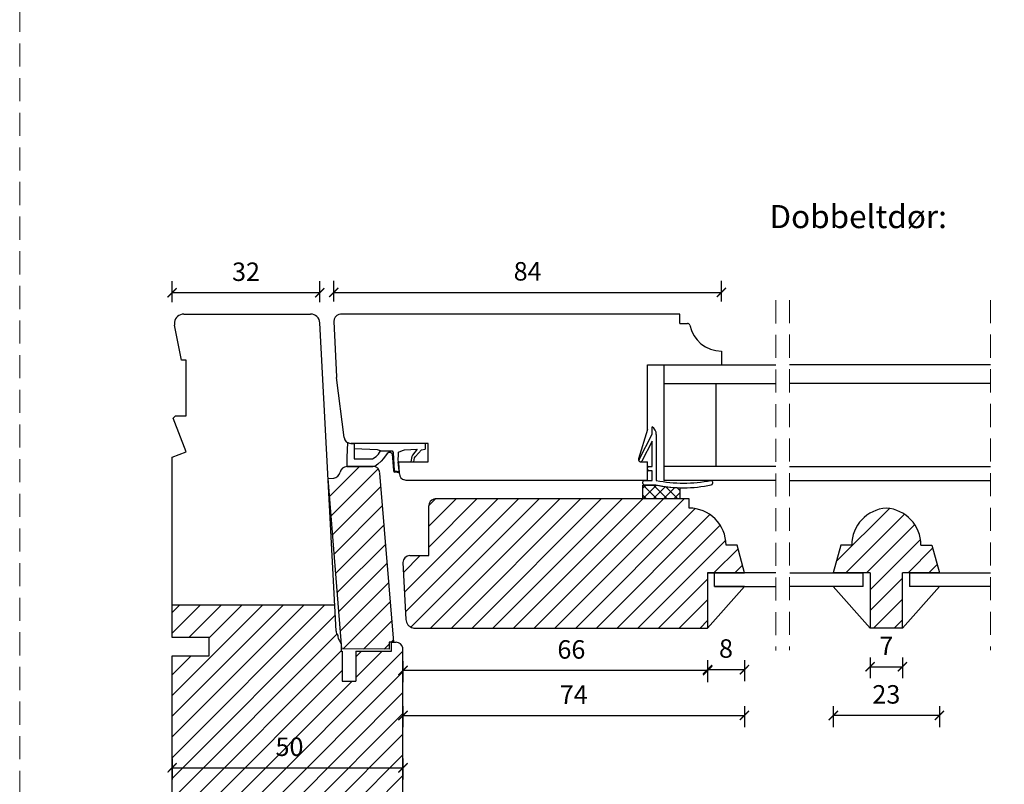
# Model space of a CAD drawing. Units: millimetres. Extents: x 1610 to 2431, y 71 to 645.
# Drawn here: x 1610 to 1823, y 268 to 433 of the extents above; entities that cross this region are included whole.
import ezdxf

# ---------------------------------------------------------------- set-up
doc = ezdxf.new("R2010")
doc.units = ezdxf.units.MM
doc.header["$LTSCALE"] = 20
doc.linetypes.add('DASHED2', pattern=[0.375, 0.25, -0.125])
doc.linetypes.add('SLD-Solid', pattern=[0])
for name, color, linetype, lineweight in [('A09--M-', 14, 'Continuous', 25), ('DIM', 1, 'Continuous', 5), ('PUNKTER', 1, 'DASHED2', 5), ('SNIT 02', 41, 'Continuous', 20), ('tekst', 7, 'Continuous', 20)]:
    doc.layers.add(name, color=color, linetype=linetype, lineweight=lineweight)
doc.layers.add('KARM', color=7, linetype='Continuous')
doc.styles.add('Arial', font='arial.ttf')
doc.styles.add('ariel', font='arial.ttf')
doc.styles.add('ariel45', font='arial.ttf', dxfattribs={"height": 45})
doc.dimstyles.new('ISO-25', dxfattribs={"dimscale": 20, "dimtxt": 2, "dimasz": 2, "dimexe": 1.25, "dimexo": 0.625, "dimtad": 1, "dimtih": 1, "dimtoh": 1, "dimdec": 0, "dimtxsty": 'ariel', "dimcen": 0, "dimclrt": 4, "dimadec": 0, "dimazin": 0, "dimtfac": 1, "dimtdec": 0, "dimtofl": 0, "dimtmove": 0, "dimatfit": 3, "dimfxl": 1, "dimarcsym": 0})

# ---------------------------------------------------------------- blocks, each defined once
blk = doc.blocks.new('_ArchTick')
at = {"color": 0, "linetype": 'ByBlock', "const_width": 0.15}
blk.add_lwpolyline([(-0.5, -0.5), (0.5, 0.5)], dxfattribs=at)
blk = doc.blocks.new('*D186')
at = {"layer": 'DEFPOINTS', "color": 0, "transparency": 16777216}
for p in [(1762.04, 374.3), (1678.04, 367.97), (1762.04, 361.59)]:
    blk.add_point(p, dxfattribs=at)
at = {"layer": 'DIM', "color": 0, "lineweight": -2, "transparency": 16777216}
for p, q in [((1678.04, 372.3), (1678.04, 376.8)), ((1762.04, 372.3), (1762.04, 376.8)), ((1678.04, 374.3), (1762.04, 374.3))]:
    blk.add_line(p, q, dxfattribs=at)
at = {"layer": 'DIM', "color": 0, "lineweight": -2, "transparency": 16777216, "xscale": 2, "yscale": 2, "zscale": 2, "rotation": 180}
blk.add_blockref('_ArchTick', (1678.04, 374.3), dxfattribs=at)
at = {"layer": 'DIM', "color": 0, "lineweight": -2, "transparency": 16777216, "xscale": 2, "yscale": 2, "zscale": 2}
blk.add_blockref('_ArchTick', (1762.04, 374.3), dxfattribs=at)
at = {"layer": 'DIM', "color": 4, "transparency": 16777216, "insert": (1720.06, 378.34), "char_height": 4, "attachment_point": 5, "style": 'Arial'}
blk.add_mtext('84', dxfattribs=at)
blk = doc.blocks.new('*D182')
at = {"layer": 'DEFPOINTS', "color": 0, "transparency": 16777216}
for p in [(1643.04, 374.21), (1675.04, 367.7), (1643.04, 338.59)]:
    blk.add_point(p, dxfattribs=at)
at = {"layer": 'DIM', "color": 0, "lineweight": -2, "transparency": 16777216}
for p, q in [((1643.04, 372.21), (1643.04, 376.71)), ((1675.04, 372.21), (1675.04, 376.71)), ((1675.04, 374.21), (1643.04, 374.21))]:
    blk.add_line(p, q, dxfattribs=at)
at = {"layer": 'DIM', "color": 0, "lineweight": -2, "transparency": 16777216, "xscale": 2, "yscale": 2, "zscale": 2, "rotation": 180}
blk.add_blockref('_ArchTick', (1643.04, 374.21), dxfattribs=at)
at = {"layer": 'DIM', "color": 0, "lineweight": -2, "transparency": 16777216, "xscale": 2, "yscale": 2, "zscale": 2}
blk.add_blockref('_ArchTick', (1675.04, 374.21), dxfattribs=at)
at = {"layer": 'DIM', "color": 4, "transparency": 16777216, "insert": (1659.04, 378.25), "char_height": 4, "attachment_point": 5, "style": 'Arial'}
blk.add_mtext('32', dxfattribs=at)
blk = doc.blocks.new('*D183')
at = {"layer": 'DEFPOINTS', "color": 0, "transparency": 16777216}
for p in [(1643.04, 279.84), (1693.04, 279.84), (1693.04, 271.36)]:
    blk.add_point(p, dxfattribs=at)
at = {"layer": 'DIM', "color": 0, "lineweight": -2, "transparency": 16777216}
for p, q in [((1643.04, 273.36), (1643.04, 268.86)), ((1693.04, 273.36), (1693.04, 268.86)), ((1643.04, 271.36), (1693.04, 271.36))]:
    blk.add_line(p, q, dxfattribs=at)
at = {"layer": 'DIM', "color": 0, "lineweight": -2, "transparency": 16777216, "xscale": 2, "yscale": 2, "zscale": 2, "rotation": 180}
blk.add_blockref('_ArchTick', (1643.04, 271.36), dxfattribs=at)
at = {"layer": 'DIM', "color": 0, "lineweight": -2, "transparency": 16777216, "xscale": 2, "yscale": 2, "zscale": 2}
blk.add_blockref('_ArchTick', (1693.04, 271.36), dxfattribs=at)
at = {"layer": 'DIM', "color": 4, "transparency": 16777216, "insert": (1668.46, 275.4), "char_height": 4, "attachment_point": 5, "style": 'Arial'}
blk.add_mtext('50', dxfattribs=at)
blk = doc.blocks.new('*D176')
at = {"layer": 'DEFPOINTS', "color": 0, "transparency": 16777216}
for p in [(1693.04, 315.74), (1759.04, 301.59), (1693.04, 292.43)]:
    blk.add_point(p, dxfattribs=at)
at = {"layer": 'DIM', "color": 0, "lineweight": -2, "transparency": 16777216}
for p, q in [((1693.04, 294.43), (1693.04, 289.93)), ((1759.04, 294.43), (1759.04, 289.93)), ((1759.04, 292.43), (1693.04, 292.43))]:
    blk.add_line(p, q, dxfattribs=at)
at = {"layer": 'DIM', "color": 0, "lineweight": -2, "transparency": 16777216, "xscale": 2, "yscale": 2, "zscale": 2, "rotation": 180}
blk.add_blockref('_ArchTick', (1693.04, 292.43), dxfattribs=at)
at = {"layer": 'DIM', "color": 0, "lineweight": -2, "transparency": 16777216, "xscale": 2, "yscale": 2, "zscale": 2}
blk.add_blockref('_ArchTick', (1759.04, 292.43), dxfattribs=at)
at = {"layer": 'DIM', "color": 4, "transparency": 16777216, "insert": (1729.54, 296.47), "char_height": 4, "attachment_point": 5, "style": 'Arial'}
blk.add_mtext('66', dxfattribs=at)
blk = doc.blocks.new('*D177')
at = {"layer": 'DEFPOINTS', "color": 0, "transparency": 16777216}
for p in [(1767.04, 310.59), (1759.04, 301.59), (1767.04, 292.63)]:
    blk.add_point(p, dxfattribs=at)
at = {"layer": 'DIM', "color": 0, "lineweight": -2, "transparency": 16777216}
for p, q in [((1759.04, 294.63), (1759.04, 290.13)), ((1767.04, 294.63), (1767.04, 290.13)), ((1759.04, 292.63), (1767.04, 292.63))]:
    blk.add_line(p, q, dxfattribs=at)
at = {"layer": 'DIM', "color": 0, "lineweight": -2, "transparency": 16777216, "xscale": 2, "yscale": 2, "zscale": 2, "rotation": 180}
blk.add_blockref('_ArchTick', (1759.04, 292.63), dxfattribs=at)
at = {"layer": 'DIM', "color": 0, "lineweight": -2, "transparency": 16777216, "xscale": 2, "yscale": 2, "zscale": 2}
blk.add_blockref('_ArchTick', (1767.04, 292.63), dxfattribs=at)
at = {"layer": 'DIM', "color": 4, "transparency": 16777216, "insert": (1763.04, 296.67), "char_height": 4, "attachment_point": 5, "style": 'Arial'}
blk.add_mtext('8', dxfattribs=at)
blk = doc.blocks.new('*D210')
at = {"layer": 'DEFPOINTS', "color": 0, "transparency": 16777216}
for p in [(1786.28, 313.59), (1809.28, 313.59), (1786.28, 282.69)]:
    blk.add_point(p, dxfattribs=at)
at = {"layer": 'DIM', "color": 0, "lineweight": -2, "transparency": 16777216}
for p, q in [((1786.28, 284.69), (1786.28, 280.19)), ((1809.28, 284.69), (1809.28, 280.19)), ((1809.28, 282.69), (1786.28, 282.69))]:
    blk.add_line(p, q, dxfattribs=at)
at = {"layer": 'DIM', "color": 0, "lineweight": -2, "transparency": 16777216, "xscale": 2, "yscale": 2, "zscale": 2, "rotation": 180}
blk.add_blockref('_ArchTick', (1786.28, 282.69), dxfattribs=at)
at = {"layer": 'DIM', "color": 0, "lineweight": -2, "transparency": 16777216, "xscale": 2, "yscale": 2, "zscale": 2}
blk.add_blockref('_ArchTick', (1809.28, 282.69), dxfattribs=at)
at = {"layer": 'DIM', "color": 4, "transparency": 16777216, "insert": (1797.78, 286.74), "char_height": 4, "attachment_point": 5, "style": 'Arial'}
blk.add_mtext('23', dxfattribs=at)
blk = doc.blocks.new('*D211')
at = {"layer": 'DEFPOINTS', "color": 0, "transparency": 16777216}
for p in [(1794.28, 301.59), (1801.28, 301.59), (1801.28, 293.24)]:
    blk.add_point(p, dxfattribs=at)
at = {"layer": 'DIM', "color": 0, "lineweight": -2, "transparency": 16777216}
for p, q in [((1794.28, 295.24), (1794.28, 290.74)), ((1801.28, 295.24), (1801.28, 290.74)), ((1794.28, 293.24), (1801.28, 293.24))]:
    blk.add_line(p, q, dxfattribs=at)
at = {"layer": 'DIM', "color": 0, "lineweight": -2, "transparency": 16777216, "xscale": 2, "yscale": 2, "zscale": 2, "rotation": 180}
blk.add_blockref('_ArchTick', (1794.28, 293.24), dxfattribs=at)
at = {"layer": 'DIM', "color": 0, "lineweight": -2, "transparency": 16777216, "xscale": 2, "yscale": 2, "zscale": 2}
blk.add_blockref('_ArchTick', (1801.28, 293.24), dxfattribs=at)
at = {"layer": 'DIM', "color": 4, "transparency": 16777216, "insert": (1797.78, 297.24), "char_height": 4, "attachment_point": 5, "style": 'Arial'}
blk.add_mtext('7', dxfattribs=at)
blk = doc.blocks.new('*D214')
at = {"layer": 'DEFPOINTS', "color": 0, "transparency": 16777216}
for p in [(1693.04, 327.59), (1767.04, 310.59), (1767.04, 282.69)]:
    blk.add_point(p, dxfattribs=at)
at = {"layer": 'DIM', "color": 0, "lineweight": -2, "transparency": 16777216}
for p, q in [((1693.04, 284.69), (1693.04, 280.19)), ((1767.04, 284.69), (1767.04, 280.19)), ((1693.04, 282.69), (1767.04, 282.69))]:
    blk.add_line(p, q, dxfattribs=at)
at = {"layer": 'DIM', "color": 0, "lineweight": -2, "transparency": 16777216, "xscale": 2, "yscale": 2, "zscale": 2, "rotation": 180}
blk.add_blockref('_ArchTick', (1693.04, 282.69), dxfattribs=at)
at = {"layer": 'DIM', "color": 0, "lineweight": -2, "transparency": 16777216, "xscale": 2, "yscale": 2, "zscale": 2}
blk.add_blockref('_ArchTick', (1767.04, 282.69), dxfattribs=at)
at = {"layer": 'DIM', "color": 4, "transparency": 16777216, "insert": (1730.04, 286.69), "char_height": 4, "attachment_point": 5, "style": 'Arial'}
blk.add_mtext('74', dxfattribs=at)

msp = doc.modelspace()

# ---------------------------------------------------------------- hatches: boundary and pattern name
at = {"layer": 'KARM'}
h = msp.add_hatch(dxfattribs=at)
h.set_pattern_fill('ANSI31', color=256)
h.paths.add_polyline_path([(1688.046, 335.218, 0.408498), (1686.458, 336.593), (1685.416, 336.593), (1680.885, 336.582, 0.3646829), (1679.411, 335.335, -0.3424734), (1678.054, 334.093), (1676.808, 333.991), (1679.821, 297.104), (1690.056, 297.045), (1690.053, 298.538), (1690.542, 298.539), (1690.542, 298.54), (1691.042, 298.54)])
h = msp.add_hatch(dxfattribs=at)
h.set_pattern_fill('ANSI31', color=256)
h.set_pattern_definition([(45, (0, -10), (-2.245064, 2.245064), [])])
h.paths.add_polyline_path([(1759.042, 301.593), (1759.042, 313.593), (1767.042, 313.593), (1765.434, 319.593), (1763.042, 319.593, 0.4142139), (1755.042, 327.593), (1755.042, 329.593), (1700.14, 329.593, 0.4139577), (1698.642, 328.093), (1698.642, 317.293), (1694.542, 317.293, 0.44522), (1693.05, 315.637), (1693.687, 303.489, 0.3993958), (1695.687, 301.593)])
h = msp.add_hatch(dxfattribs=at)
h.set_pattern_fill('ANSI31', color=256)
h.set_pattern_definition([(45, (-5.9844, 202.392), (-2.245064, 2.245064), [])])
h.paths.add_polyline_path([(1790.284, 319.593), (1787.892, 319.593), (1786.284, 313.593), (1794.284, 313.593), (1794.284, 301.593), (1801.284, 301.593), (1801.284, 313.593), (1809.284, 313.593), (1807.676, 319.593), (1805.284, 319.593, 0.3960123), (1797.784, 327.578, 0.3960125)])
h = msp.add_hatch(dxfattribs=at)
h.set_pattern_fill('ANSI31', color=256)
h.paths.add_polyline_path([(1693.042, 297.198), (1693.009, 297.353, 0.3540427), (1691.542, 298.54), (1691.042, 298.54), (1690.542, 298.539), (1690.542, 296.593), (1682.842, 296.593), (1682.842, 290.093), (1679.842, 290.093), (1679.842, 296.593), (1679.642, 296.593), (1679.642, 298.227), (1679.21, 298.976, -0.1316525), (1678.942, 299.976), (1678.942, 300.016, -0.1767161), (1678.539, 300.962), (1678.244, 306.593), (1643.042, 306.593), (1643.042, 299.593), (1651.042, 299.593), (1651.042, 295.593), (1643.042, 295.593), (1643.042, 264.093), (1643.542, 263.593), (1646.042, 263.593), (1646.042, 251.593), (1645.042, 251.593), (1643.578, 243.971, 0.0474753), (1643.542, 243.593, 0.4142136), (1645.542, 241.593), (1682.544, 241.593, 0.4128877), (1683.042, 242.093), (1683.042, 243.593, 0.4142174), (1691.042, 251.593), (1692.542, 251.593, 0.4141882), (1693.042, 252.093)])
h.paths.add_polyline_path([(1664.372, 271.244), (1672.588, 271.244), (1672.588, 279.486), (1664.372, 279.486)], flags=24)
at = {"layer": 'SNIT 02'}
h = msp.add_hatch(dxfattribs=at)
h.set_pattern_fill('ANSI37', color=256, scale=0.5, angle=90)
h.set_pattern_definition([(135, (2312.2978, -1671.4654), (-1.122532, -1.122532), []), (225, (2312.2978, -1671.4654), (1.122532, -1.122532), [])])
h.paths.add_polyline_path([(1747.851, 332.591), (1745.342, 332.591), (1745.042, 332.591), (1745.042, 329.593), (1753.042, 329.593), (1753.042, 332.004, -0.043167)])

# ---------------------------------------------------------------- linework, layer by layer
at = {"linetype": 'Continuous'}
for p, q in [((1645.542, 369.593), (1673.044, 369.593)), ((1645.542, 369.593), (1665.042, 369.593)), ((1645.042, 359.593), (1643.578, 367.216)), ((1678.539, 300.962), (1675.042, 367.698)), ((1646.042, 359.593), (1645.042, 359.593)), ((1646.042, 347.593), (1646.042, 359.593)), ((1643.233, 347.093), (1643.733, 347.593)), ((1646.042, 339.739), (1643.233, 347.093)), ((1643.733, 347.593), (1646.042, 347.593)), ((1643.042, 338.593), (1646.042, 339.739)), ((1643.042, 299.593), (1643.042, 338.593)), ((1651.042, 299.593), (1643.042, 299.593)), ((1651.042, 295.593), (1651.042, 299.593)), ((1678.942, 299.976), (1678.942, 300.016)), ((1679.21, 298.976), (1679.642, 298.227)), ((1679.642, 298.227), (1679.642, 296.593)), ((1679.642, 296.593), (1679.842, 296.593)), ((1679.842, 296.593), (1679.842, 290.093)), ((1682.842, 296.593), (1682.842, 290.093)), ((1682.842, 296.593), (1690.542, 296.593)), ((1690.542, 298.54), (1691.542, 298.54)), ((1690.542, 296.593), (1690.542, 298.54)), ((1693.042, 297.198), (1693.009, 297.353)), ((1693.042, 252.093), (1693.042, 297.198)), ((1643.042, 264.093), (1643.042, 295.593)), ((1643.042, 295.593), (1651.042, 295.593)), ((1679.842, 290.093), (1682.842, 290.093))]:
    msp.add_line(p, q, dxfattribs=at)
for p, q in [((1679.499, 369.593), (1679.153, 369.501)), ((1753.042, 369.593), (1679.499, 369.593)), ((1753.042, 367.593), (1753.042, 369.593)), ((1678.044, 367.973), (1678.672, 355.984)), ((1753.042, 367.593), (1754.693, 367.593)), ((1762.042, 361.593), (1762.042, 358.593)), ((1746.042, 344.593), (1746.042, 358.593)), ((1746.042, 358.593), (1762.042, 358.593)), ((1749.542, 358.593), (1773.812, 358.593)), ((1749.542, 358.593), (1749.542, 354.593)), ((1680.274, 342.911), (1678.681, 355.88)), ((1749.542, 354.593), (1749.542, 336.54)), ((1749.542, 354.593), (1773.812, 354.593)), ((1760.842, 354.593), (1760.842, 336.593)), ((1746.042, 344.593), (1744.064, 338.242)), ((1744.205, 338.076), (1747.042, 343.593)), ((1747.042, 343.593), (1747.042, 345.193)), ((1747.942, 343.523), (1747.942, 333.593)), ((1698.54, 341.593), (1681.762, 341.593)), ((1698.54, 337.593), (1698.54, 341.593)), ((1747.042, 342.063), (1744.827, 337.756)), ((1747.042, 336.591), (1747.042, 342.063)), ((1692.039, 337.593), (1698.54, 337.593)), ((1692.266, 335.004), (1692.039, 337.593)), ((1744.423, 337.627), (1744.335, 337.672)), ((1744.542, 337.593), (1746.042, 337.593)), ((1746.042, 333.593), (1746.042, 337.593)), ((1680.885, 336.582), (1686.547, 336.596)), ((1691.042, 298.54), (1688.05, 335.159)), ((1746.042, 335.991), (1746.042, 336.291)), ((1746.342, 336.591), (1747.042, 336.591)), ((1747.042, 335.691), (1746.342, 335.691)), ((1747.042, 333.593), (1747.042, 335.691)), ((1773.812, 336.593), (1749.542, 336.593)), ((1749.542, 336.54), (1749.542, 333.593)), ((1676.808, 333.991), (1678.054, 334.093)), ((1679.821, 297.104), (1676.808, 333.991)), ((1693.717, 333.593), (1693.372, 333.686)), ((1746.042, 333.593), (1693.717, 333.593)), ((1745.042, 332.891), (1745.042, 333.293)), ((1745.342, 333.593), (1747.042, 333.593)), ((1773.812, 333.593), (1749.542, 333.593)), ((1760.102, 333.299), (1760.102, 332.891)), ((1745.042, 329.593), (1745.042, 332.591)), ((1745.042, 332.591), (1747.851, 332.591)), ((1747.851, 332.591), (1745.342, 332.591)), ((1753.042, 332.004), (1753.042, 329.593)), ((1699.754, 329.542), (1699.944, 329.593)), ((1755.042, 329.593), (1699.944, 329.593)), ((1753.042, 329.593), (1745.042, 329.593)), ((1698.642, 317.293), (1698.642, 328.093)), ((1693.042, 315.793), (1693.687, 303.489)), ((1694.542, 317.293), (1698.642, 317.293)), ((1678.244, 306.593), (1643.042, 306.593)), ((1695.166, 301.662), (1695.421, 301.593)), ((1695.421, 301.593), (1759.042, 301.593)), ((1690.056, 297.045), (1679.821, 297.104)), ((1691.042, 298.54), (1690.053, 298.538)), ((1690.053, 298.538), (1690.056, 297.045))]:
    msp.add_line(p, q)
at = {"color": 7, "linetype": 'SLD-Solid', "lineweight": 25}
for p, q in [((1820.346, 358.593), (1776.812, 358.593)), ((1820.346, 354.593), (1776.812, 354.593)), ((1776.812, 336.593), (1820.346, 336.593)), ((1776.812, 333.593), (1820.346, 333.593)), ((1755.042, 327.593), (1755.042, 329.593)), ((1765.434, 319.593), (1763.042, 319.593)), ((1767.042, 313.593), (1765.434, 319.593)), ((1787.892, 319.593), (1786.284, 313.593)), ((1790.284, 319.593), (1787.892, 319.593)), ((1805.284, 319.593), (1807.676, 319.593)), ((1807.676, 319.593), (1809.284, 313.593)), ((1759.042, 313.593), (1759.042, 301.593)), ((1760.542, 313.593), (1759.042, 313.593)), ((1759.042, 313.593), (1767.042, 313.593)), ((1760.542, 310.593), (1760.542, 313.593)), ((1773.812, 313.593), (1760.542, 313.593)), ((1776.886, 313.593), (1792.784, 313.593)), ((1794.284, 313.593), (1786.284, 313.593)), ((1792.784, 310.593), (1792.784, 313.593)), ((1794.284, 313.593), (1794.284, 301.593)), ((1801.284, 301.593), (1801.284, 313.593)), ((1809.284, 313.593), (1801.284, 313.593)), ((1802.784, 313.593), (1802.784, 310.593)), ((1802.784, 313.593), (1820.346, 313.593)), ((1759.042, 301.593), (1767.042, 310.593)), ((1767.042, 310.593), (1760.542, 310.593)), ((1760.542, 310.593), (1773.812, 310.593)), ((1792.784, 310.593), (1776.886, 310.593)), ((1794.284, 301.593), (1786.284, 310.593)), ((1809.284, 310.593), (1801.284, 301.593)), ((1820.346, 310.593), (1802.784, 310.593)), ((1801.284, 301.593), (1794.284, 301.593))]:
    msp.add_line(p, q, dxfattribs=at)
at = {"linetype": 'Continuous'}
for centre, radius, start, end in [((1645.542, 367.593), 2, 90, 173), ((1673.044, 367.593), 2, 3, 90), ((1645.542, 367.593), 2, 173, 190.87237), ((1680.037, 301.04), 1.5, 183, 223.08648), ((1680.942, 299.976), 2, 180, 210), ((1691.542, 297.04), 1.5, 12.01546, 90)]:
    msp.add_arc(centre, radius, start, end, dxfattribs=at)
for centre, radius, start, end in [((1679.542, 368.052), 1.5, 104.99993, 183), ((1754.693, 367.093), 0.5, 11.54056, 89.99565), ((1762.042, 368.593), 7, 191.5371, 269.99998), ((1680.17, 356.063), 1.5, 183, 186.99998), ((1745.942, 343.523), 2, 359.99993, 56.63147), ((1681.762, 343.093), 1.5, 186.99998, 270), ((1744.542, 338.093), 0.5, 162.71291, 269.99792), ((1744.472, 337.939), 0.3, 152.79784, 242.7858), ((1744.561, 337.893), 0.3, 242.78558, 332.79506), ((1677.932, 335.588), 1.5, 274.66993, 350.28981), ((1680.889, 335.082), 1.5, 90.14562, 170.28981), ((1686.551, 335.096), 1.5, 4.66993, 90.14562), ((1693.76, 335.135), 1.5, 185, 255.00007), ((1746.342, 336.291), 0.3, 90.00658, 179.98417), ((1746.342, 335.991), 0.3, 180.01618, 269.99342), ((1745.342, 333.293), 0.3, 89.99853, 180.00325), ((1745.342, 332.891), 0.3, 179.99675, 270.00147), ((1753.842, 362.302), 29.308, 258.38656, 281.61344), ((1759.802, 333.299), 0.3, 0.00796, 101.61125), ((1759.802, 332.891), 0.3, 281.45496, 359.9939), ((1753.842, 362.302), 30.308, 258.6005, 281.45652), ((1753.842, 362.302), 30.309, 258.60059, 268.48743), ((1700.142, 328.093), 1.5, 105.00001, 179.99976), ((1694.542, 315.793), 1.5, 89.9999, 179.99968), ((1695.684, 303.593), 2, 183.00003, 254.99994)]:
    msp.add_arc(centre, radius, start, end)
at = {"color": 7, "linetype": 'SLD-Solid', "lineweight": 25}
for centre, start, end in [((1755.042, 319.593), 0.00002, 90.00008), ((1798.284, 319.593), 93.58329, 180.00004), ((1797.284, 319.593), 359.99999, 86.41669)]:
    msp.add_arc(centre, 8, start, end, dxfattribs=at)
at = {"layer": 'A09--M-'}
for p, q in [((1680.927, 338.623), (1681.114, 341.741)), ((1681.762, 341.593), (1682.487, 341.593)), ((1682.487, 341.593), (1682.487, 340.403)), ((1697.857, 341.593), (1682.487, 341.593)), ((1697.927, 341.423), (1697.857, 341.593)), ((1697.937, 340.583), (1697.927, 341.423)), ((1682.487, 340.403), (1682.487, 338.273)), ((1687.527, 340.233), (1682.487, 340.403)), ((1687.247, 338.763), (1687.757, 339.253)), ((1688.197, 340.023), (1687.527, 340.233)), ((1687.757, 339.253), (1688.197, 340.023)), ((1688.197, 340.023), (1690.677, 340.023)), ((1689.637, 339.443), (1688.827, 338.323)), ((1689.957, 339.593), (1689.637, 339.443)), ((1690.377, 339.593), (1689.957, 339.593)), ((1690.715, 339.351), (1690.377, 339.593)), ((1690.677, 340.023), (1690.897, 339.633)), ((1690.715, 339.351), (1690.964, 335.715)), ((1690.897, 339.633), (1691.161, 335.763)), ((1692.077, 338.923), (1692.097, 339.693)), ((1692.097, 339.693), (1692.917, 340.033)), ((1692.917, 340.033), (1693.367, 340.173)), ((1693.367, 340.173), (1696.117, 340.323)), ((1696.117, 340.323), (1695.117, 339.023)), ((1695.747, 338.793), (1697.087, 340.213)), ((1697.087, 340.213), (1697.837, 340.363)), ((1697.837, 340.363), (1697.907, 340.463)), ((1697.907, 340.463), (1697.937, 340.583)), ((1680.927, 336.593), (1680.927, 338.623)), ((1682.487, 338.273), (1686.477, 338.273)), ((1686.477, 338.273), (1687.247, 338.763)), ((1687.607, 337.093), (1686.937, 336.593)), ((1688.327, 337.773), (1687.607, 337.093)), ((1688.827, 338.323), (1688.327, 337.773)), ((1691.987, 338.243), (1692.077, 338.923)), ((1692.057, 337.393), (1691.987, 338.243)), ((1692.057, 337.393), (1692.249, 335.198)), ((1694.967, 338.793), (1694.747, 337.593)), ((1694.747, 337.593), (1695.437, 337.593)), ((1695.117, 339.023), (1694.967, 338.793)), ((1695.437, 337.593), (1695.577, 338.493)), ((1695.577, 338.493), (1695.747, 338.793)), ((1686.937, 336.593), (1680.927, 336.593)), ((1690.964, 335.715), (1691.055, 335.504)), ((1691.055, 335.504), (1691.261, 335.388)), ((1691.161, 335.763), (1691.212, 335.645)), ((1691.212, 335.645), (1691.323, 335.583)), ((1692.249, 335.198), (1691.261, 335.388)), ((1692.23, 335.412), (1691.323, 335.583))]:
    msp.add_line(p, q, dxfattribs=at)
msp.add_arc((1681.762, 343.093), 1.5, 244.39376, 270, dxfattribs=at)
at = {"layer": 'PUNKTER'}
for p, q in [((1773.812, 372.589), (1773.812, 296.78)), ((1776.812, 372.645), (1776.812, 296.836)), ((1820.346, 372.645), (1820.346, 296.836))]:
    msp.add_line(p, q, dxfattribs=at)
msp.add_lwpolyline([(1610.002, 644.59), (2430.83, 644.59), (2430.83, 70.695), (1610.002, 70.695)], close=True, dxfattribs=at)

# ---------------------------------------------------------------- texts
at = {"layer": 'tekst', "insert": (1772.452, 393.206), "char_height": 5, "width": 210.92355, "attachment_point": 1, "style": 'ariel45'}
msp.add_mtext('Dobbeltdør:', dxfattribs=at)

# ---------------------------------------------------------------- dimensions: what is measured, and where the dimension line sits
at = {"layer": 'DIM'}
for base, p1, p2, picture, middle in [((1643.042, 374.208), (1675.042, 367.698), (1643.042, 338.593), '*D182', (1659.042, 378.251)), ((1767.042, 282.694), (1693.039, 327.593), (1767.042, 310.593), '*D214', (1730.04, 286.694)), ((1767.042, 292.628), (1759.042, 301.593), (1767.042, 310.593), '*D177', (1763.042, 296.671)), ((1801.284, 293.24), (1794.284, 301.593), (1801.284, 301.593), '*D211', (1797.784, 297.24))]:
    dim = msp.add_linear_dim(base=base, p1=p1, p2=p2, dimstyle='ISO-25', override={"dimscale": 2, "dimasz": 1, "dimgap": 1, "dimdec": 1, "dimdsep": 46, "dimtxsty": 'Arial', "dimblk": 'ArchTick', "dimadec": 1, "dimtdec": 1, "dimldrblk": 'ArchTick', "dimfxlon": 1}, dxfattribs=at)
    dim.commit()
    dim.dimension.update_dxf_attribs({"geometry": picture, "text_midpoint": middle})
for base, p1, p2, picture, middle in [((1762.042, 374.296), (1678.044, 367.973), (1762.042, 361.593), '*D186', (1720.055, 374.296)), ((1786.284, 282.694), (1809.284, 313.593), (1786.284, 313.593), '*D210', (1797.784, 282.694)), ((1693.042, 271.36), (1643.042, 279.843), (1693.042, 279.843), '*D183', (1668.462, 271.36))]:
    dim = msp.add_linear_dim(base=base, p1=p1, p2=p2, dimstyle='ISO-25', override={"dimscale": 2, "dimasz": 1, "dimgap": 1, "dimdec": 1, "dimdsep": 46, "dimtxsty": 'Arial', "dimblk": 'ArchTick', "dimadec": 1, "dimtdec": 1, "dimldrblk": 'ArchTick', "dimfxlon": 1}, dxfattribs=at)
    dim.commit()
    dim.dimension.update_dxf_attribs({"geometry": picture, "text_midpoint": middle, "dimtype": 160})
dim = msp.add_linear_dim(base=(1693.042, 292.429), p1=(1759.042, 301.593), p2=(1693.042, 315.74), angle=180, dimstyle='ISO-25', override={"dimscale": 2, "dimasz": 1, "dimgap": 1, "dimdec": 2, "dimdsep": 46, "dimtxsty": 'Arial', "dimblk": 'ArchTick', "dimadec": 1, "dimtdec": 2, "dimldrblk": 'ArchTick', "dimfxlon": 1}, dxfattribs=at)
dim.commit()
dim.dimension.update_dxf_attribs({"geometry": '*D176', "text_midpoint": (1729.542, 292.429), "dimtype": 160})

doc.saveas('drawing.dxf')
